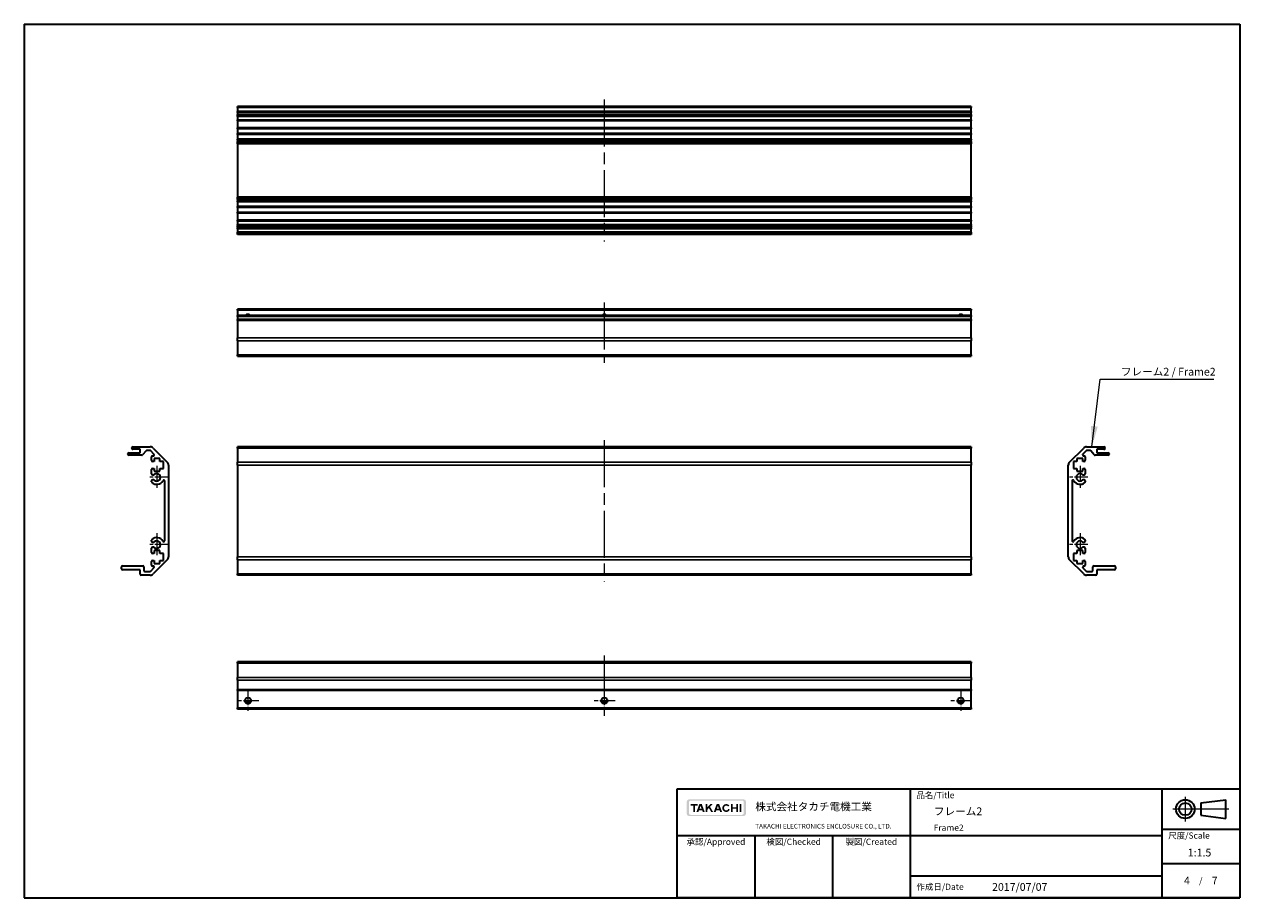
# Model space of a CAD drawing. Units: millimetres. Extents: x 58 to 7353, y 16 to 1297.
# Drawn here: x 3802 to 4389, y 32 to 454 of the extents above; entities that cross this region are included whole.
import ezdxf
from ezdxf.enums import TextEntityAlignment as Align

# ---------------------------------------------------------------- set-up
doc = ezdxf.new("R2010")
doc.units = ezdxf.units.MM
doc.header["$LTSCALE"] = 4
doc.linetypes.add('CHAIN', pattern=[0.35429999999999995, 0.2362, -0.0295, 0.0591, -0.0295])
for name, color, linetype, lineweight in [('Border (ISO)', 7, 'Continuous', 35), ('Center Mark (ISO)', 131, 'Continuous', 18), ('Centerline (ISO)', 131, 'Continuous', 18), ('Hatch (ISO)', 1, 'Continuous', 18), ('Symbol (ISO)', 7, 'Continuous', 18), ('Title (ISO)', 7, 'Continuous', 35), ('Visible (ISO)', 7, 'Continuous', 35), ('Visible Narrow (ISO)', 7, 'Continuous', 25)]:
    doc.layers.add(name, color=color, linetype=linetype, lineweight=lineweight)
doc.styles.add('Note Text (TK)', font='txt')
doc.styles.add('文字スタイル67', font='arial.ttf')
doc.dimstyles.new('Default - Method 1b (TK)$7', dxfattribs={"dimscale": 4, "dimtxt": 2.5, "dimasz": 2.5, "dimexe": 1, "dimexo": 1.499999999999999, "dimgap": 1, "dimtad": 1, "dimtoh": 1, "dimrnd": 1e-08, "dimdsep": 46, "dimtxsty": 'Note Text (TK)', "dimcen": 0.09, "dimdle": 5, "dimclrd": 100, "dimclre": 100, "dimclrt": 7, "dimadec": 1, "dimazin": 1, "dimtfac": 1, "dimtmove": 0, "dimatfit": 3, "dimfxl": 1, "dimtolj": 1, "dimlwd": -1, "dimlwe": -1, "dimarcsym": 0})

# ---------------------------------------------------------------- blocks, each defined once
blk = doc.blocks.new('図面枠 tk図枠')
at = {"layer": 'Border (ISO)'}
for p, q in [((14.49999999999999, 289), (405.4999999999999, 289)), ((14.49999999999999, 289), (14.50000000000001, 8.000000000000007)), ((405.4999999999999, 289), (405.4999999999999, 8.000000000000007)), ((14.50000000000001, 8.000000000000007), (405.4999999999999, 8.000000000000007))]:
    blk.add_line(p, q, dxfattribs=at)
blk = doc.blocks.new('表題欄 tk表題欄')
at = {"layer": 'Hatch (ISO)'}
h = blk.add_hatch(color=256, dxfattribs=at)
edge = h.paths.add_edge_path(flags=0)
edge.add_arc((95.57537688673352, 236.2990653650367), 0.5958259999999996, 269.9999999999897, 360)
edge.add_line((96.17120288673351, 236.2990653650368), (96.17120288673348, 239.7107813650365))
edge.add_arc((95.5753768867335, 239.7107813650366), 0.5958259999999996, 0, 90.0000000000068)
edge.add_line((95.57537688673342, 240.3066073650366), (79.13710888673356, 240.3066073650366))
edge.add_arc((79.13710888673353, 239.7107813650366), 0.5958259999999996, 89.99999999999744, 180)
edge.add_line((78.54128288673353, 239.7107813650365), (78.54128288673331, 236.2990653650368))
edge.add_arc((79.13710888673332, 236.2990653650365), 0.5958259999999996, 180, 270.0000000000231)
edge.add_line((79.13710888673356, 235.7032393650365), (95.57537688673342, 235.7032393650367))
edge = h.paths.add_edge_path()
edge.add_line((77.83935088673357, 239.9556413650366), (77.83935088673357, 236.0542053650368))
edge.add_arc((78.54128288673346, 236.0542053650367), 0.7019319999998935, 180, 270.0000000000087)
edge.add_line((78.54128288673357, 235.3522733650368), (96.17120288673352, 235.3522733650368))
edge.add_arc((96.17120288673351, 236.0542053650367), 0.7019319999998921, 270, 360)
edge.add_line((96.8731348867334, 236.0542053650368), (96.87313488673352, 239.9556413650366))
edge.add_arc((96.1712028867336, 239.9556413650367), 0.7019319999998921, 0, 90.00000000000873)
edge.add_line((96.17120288673348, 240.6575733650367), (78.54128288673357, 240.6575733650366))
edge.add_arc((78.54128288673357, 239.9556413650366), 0.7019319999999984, 90, 180)
for points in [[(79.07181288673355, 239.1476033650369), (79.07181288673355, 238.6578833650367), (79.92066088673353, 238.6578833650367), (79.92066088673353, 236.6581933650368), (80.50832488673353, 236.6581933650368), (80.50832488673353, 238.6578833650367), (81.35717288673355, 238.6578833650367), (81.35717288673355, 239.1476033650369)], [(85.68407849525303, 236.6581933650368), (84.9434673993943, 237.8918698287545), (84.41792288673358, 237.3246628822781), (84.41792288673358, 236.6581933650368), (83.89555488673355, 236.6581933650368), (83.89555488673355, 239.1476033650369), (84.41792288673358, 239.1476033650369), (84.41792288673358, 238.0993979968839), (85.38913556809511, 239.1476033650369), (86.10696490847272, 239.1476033650369), (85.31925422435492, 238.2974470774499), (86.30334488673353, 236.6581933650368)], [(92.09142939614459, 239.1476033650369), (92.09142939614459, 236.6581933650368), (92.60971639614465, 236.6581933650368), (92.60971639614465, 237.6580383650368), (93.76872039614462, 237.6580383650368), (93.76872039614462, 236.6581933650368), (94.28700739614459, 236.6581933650368), (94.28700739614459, 239.1476033650369), (93.76872039614462, 239.1476033650369), (93.76872039614462, 238.1477583650367), (92.60971639614465, 238.1477583650367), (92.60971639614465, 239.1476033650369)], [(94.84202339614467, 239.1476033650369), (94.84202339614467, 236.6581933650368), (95.36439139614473, 236.6581933650368), (95.36439139614473, 239.1476033650369)]]:
    blk.add_hatch(color=256, dxfattribs=at).paths.add_polyline_path(points)
h = blk.add_hatch(color=256, dxfattribs=at)
h.paths.add_polyline_path([(82.59020695886475, 237.7110913650368), (81.95242681460243, 237.7110913650368), (82.27131688673356, 238.5794973650367)], flags=0)
h.paths.add_polyline_path([(82.77903014574996, 237.1968853650368), (81.76360362771717, 237.1968853650368), (81.56578886050404, 236.6581933650368), (80.94907288673355, 236.6581933650368), (81.86321688673357, 239.1476033650369), (82.67941688673353, 239.1476033650369), (83.59356088673351, 236.6581933650368), (82.97684491296302, 236.6581933650368)])
h = blk.add_hatch(color=256, dxfattribs=at)
h.paths.add_polyline_path([(87.52707281460246, 237.7110913650368), (88.16485295886469, 237.7110913650368), (87.84596288673359, 238.5794973650367)], flags=0)
h.paths.add_polyline_path([(87.14043486050403, 236.6581933650368), (87.3382496277172, 237.1968853650368), (88.35367614574989, 237.1968853650368), (88.551490912963, 236.6581933650368), (89.16820688673343, 236.6581933650368), (88.25406288673352, 239.1476033650369), (87.43786288673356, 239.1476033650369), (86.52371888673358, 236.6581933650368)])
h = blk.add_hatch(color=256, dxfattribs=at)
edge = h.paths.add_edge_path()
edge.add_arc((90.52309888673334, 237.9028983650369), 1.273272000000011, 38.55054079078439, 336.5820184016556)
edge.add_line((91.69149139614446, 237.3968543650369), (91.17255542714857, 237.6216113977801))
edge.add_ellipse((90.52309888673352, 237.9028983650369), major_axis=(0, -0.7998759999999119), ratio=0.8673469387756529, start_angle=128.5505407907963, end_angle=426.582018401653, ccw=False)
edge.add_line((91.09381514418376, 238.3576891122095), (91.51887237036831, 238.6964075050431))
at = {"layer": 'Title (ISO)'}
for p, q in [((74.70882392282105, 244.052739026017), (255.7088239228211, 244.052739026017)), ((74.70882392282105, 209.052739026017), (74.70882392282105, 244.052739026017)), ((149.7088239228211, 244.052739026017), (149.7088239228211, 209.052739026017)), ((230.7088239228211, 244.052739026017), (230.7088239228211, 209.052739026017)), ((255.7088239228211, 244.052739026017), (255.7088239228211, 209.052739026017)), ((243.2088239228211, 239.552739026017), (251.2088239228211, 240.5527390260171)), ((243.2088239228211, 239.552739026017), (243.2088239228211, 235.552739026017)), ((251.2088239228211, 234.552739026017), (251.2088239228211, 240.5527390260171)), ((243.2088239228211, 235.552739026017), (251.2088239228211, 234.552739026017)), ((230.7088239228211, 231.052739026017), (255.7088239228211, 231.052739026017)), ((74.70882392282105, 229.052739026017), (230.7088239228211, 229.052739026017)), ((99.70882392282108, 229.052739026017), (99.70882392282108, 209.052739026017)), ((124.708823922821, 229.052739026017), (124.708823922821, 209.052739026017)), ((230.7088239228211, 220.052739026017), (255.7088239228211, 220.052739026017)), ((149.7088239228211, 216.052739026017), (230.7088239228211, 216.052739026017)), ((255.7088239228211, 209.052739026017), (74.70882392282105, 209.052739026017))]:
    blk.add_line(p, q, dxfattribs=at)
at = {"layer": 'Title (ISO)', "color": 4, "linetype": 'CHAIN', "lineweight": 18, "ltscale": 8.889559745788574}
blk.add_line((238.2088239228211, 241.552739026017), (238.2088239228211, 233.552739026017), dxfattribs=at)
at = {"layer": 'Title (ISO)', "color": 4, "linetype": 'CHAIN', "lineweight": 18, "ltscale": 20.00163269042969}
blk.add_line((252.2088239228211, 237.552739026017), (234.2088239228211, 237.552739026017), dxfattribs=at)
at = {"layer": 'Title (ISO)'}
for radius in [3, 2]:
    blk.add_circle((238.2088239228211, 237.552739026017), radius, dxfattribs=at)
at = {"layer": 'Title (ISO)', "color": 1, "char_height": 2.000000029802322, "line_spacing_factor": 1.5, "style": 'Note Text (TK)'}
for s, insert, attachment_point in [('\\fＭＳ Ｐゴシック|b0|i0;\\H2.0000;品名/Title', (151.708823922821, 242.052739026017), 4), ('\\fＭＳ Ｐゴシック|b0|i0;\\H2.0000;承認/Approved', (87.20882392282108, 227.052739026017), 5), ('\\fＭＳ Ｐゴシック|b0|i0;\\H2.0000;検図/Checked', (112.208823922821, 227.052739026017), 5), ('\\fＭＳ Ｐゴシック|b0|i0;\\H2.0000;製図/Created', (137.2088239228211, 227.052739026017), 5), ('\\fＭＳ Ｐゴシック|b0|i0;\\H2.0000;尺度/Scale', (232.7088239228211, 229.052739026017), 4), ('\\fＭＳ Ｐゴシック|b0|i0;\\H2.0000;作成日/Date', (151.708823922821, 212.552739026017), 4)]:
    blk.add_mtext(s, dxfattribs=dict(at, insert=insert, attachment_point=attachment_point))
at = {"layer": 'Title (ISO)', "color": 7, "line_spacing_factor": 1.5, "style": 'Note Text (TK)'}
for s, insert, char_height, attachment_point in [('株式会社タカチ電機工業', (99.87313488673345, 238.052739026017), 2.5, 4), ('\\fArial|b0|i0;\\H1.4986;TAKACHI ELECTRONICS ENCLOSURE CO., LTD.', (99.87313488673342, 232.052739026017), 1.49859994649887, 4), ('\\fＭＳ Ｐゴシック|b0|i0;\\H2.0000;/', (243.2088239228211, 214.552739026017), 2.000000029802322, 5)]:
    blk.add_mtext(s, dxfattribs=dict(at, insert=insert, char_height=char_height, attachment_point=attachment_point))
at = {"layer": 'Title (ISO)', "color": 7}
for tag, p, height, style in [('<品名>_001', (157.2826875528348, 235.5328526211061), 2.5, 'Note Text (TK)'), ('<Title>_001', (157.7088239228211, 230.5513747487906), 2.000000029802322, '文字スタイル67'), ('<尺度>_001', (240.7514374899705, 222.302739026017), 2.5, 'Note Text (TK)'), ('<ページ_No.>_001', (238.0980284456275, 213.302739026017), 2.5, 'Note Text (TK)'), ('<総ページ数>_001', (246.7855284409709, 213.302739026017), 2.5, 'Note Text (TK)'), ('作成日_001', (175.6605281979804, 211.2601253517655), 2.5, 'Note Text (TK)')]:
    blk.add_attdef(tag, p, '', height=height, dxfattribs=dict(at, style=style))
at = {"layer": 'Title (ISO)', "color": 7, "style": 'Note Text (TK)'}
blk.add_attdef('<承認>', text='', height=2.5, dxfattribs=at).set_placement((87.20882392282108, 217.052739026017), align=Align.MIDDLE_CENTER)

msp = doc.modelspace()

# ---------------------------------------------------------------- linework, layer by layer
at = {"layer": 'Center Mark (ISO)', "linetype": 'CHAIN', "ltscale": 6.889386177062988}
for p, q in [((3871.944342320589, 234.8852497955429), (3862.644342320589, 234.8852497955429)), ((4315.743719783151, 234.8852497955429), (4306.443719783151, 234.8852497955429)), ((3871.944342320589, 202.3852497955429), (3862.644342320589, 202.3852497955429)), ((4315.743719783151, 202.3852497955429), (4306.443719783151, 202.3852497955429))]:
    msp.add_line(p, q, dxfattribs=at)
at = {"layer": 'Center Mark (ISO)', "linetype": 'CHAIN', "ltscale": 8.222834587097166}
for p, q in [((3866.394342320589, 240.4352497955429), (3866.394342320589, 229.3352497955429)), ((4311.993719783151, 240.4352497955429), (4311.993719783151, 229.3352497955429)), ((3866.394342320589, 207.9352497955429), (3866.394342320589, 196.8352497955429)), ((4311.993719783151, 207.9352497955429), (4311.993719783151, 196.8352497955429))]:
    msp.add_line(p, q, dxfattribs=at)
at = {"layer": 'Center Mark (ISO)', "linetype": 'CHAIN', "ltscale": 7.778351783752441}
for p, q in [((3910.391177765993, 132.3012527604648), (3910.391177765993, 121.8012527604648)), ((4082.391177765992, 132.3012527604648), (4082.391177765992, 121.8012527604648)), ((4254.391177765992, 132.3012527604648), (4254.391177765992, 121.8012527604648)), ((3915.641177765993, 127.0512527604648), (3905.141177765992, 127.0512527604648)), ((4087.641177765992, 127.0512527604648), (4077.141177765992, 127.0512527604648)), ((4259.641177765992, 127.0512527604648), (4249.141177765992, 127.0512527604648))]:
    msp.add_line(p, q, dxfattribs=at)
at = {"layer": 'Centerline (ISO)', "linetype": 'CHAIN', "ltscale": 23.99096870422363}
for p, q in [((4082.391177766066, 417.1533267985236), (4082.391177766066, 348.7533267985236)), ((4082.391177766043, 319.2775777697331), (4082.391177766043, 290.1633642073749)), ((4082.391177766017, 252.749463357916), (4082.391177766017, 184.5210362331698)), ((4082.391177765992, 148.9154663228394), (4082.391177765992, 119.8012527604648))]:
    msp.add_line(p, q, dxfattribs=at)
at = {"layer": 'Visible (ISO)'}
for p, q in [((3905.391177766066, 413.4033267985236), (3905.391177766066, 413.9033267985237)), ((4259.391177766065, 413.9033267985237), (3905.391177766066, 413.9033267985237)), ((3905.391177766066, 413.4033267985236), (3905.391177766066, 411.4033267985236)), ((3905.391177766066, 410.9033267985236), (3905.391177766066, 411.4033267985236)), ((4259.391177766065, 411.4033267985236), (3905.391177766066, 411.4033267985236)), ((3905.391177766066, 410.9033267985236), (3905.391177766066, 409.9033267985237)), ((4259.391177766065, 413.9033267985237), (4259.391177766065, 413.4033267985236)), ((4259.391177766065, 411.4033267985236), (4259.391177766065, 413.4033267985236)), ((4259.391177766065, 411.4033267985236), (4259.391177766065, 410.9033267985236)), ((4259.391177766065, 409.9033267985237), (4259.391177766065, 410.9033267985236)), ((3905.391177766066, 409.4033267985237), (3905.391177766066, 409.9033267985237)), ((3905.391177766066, 409.0533267985237), (3905.391177766066, 409.4033267985237)), ((4259.391177766065, 409.4033267985237), (3905.391177766066, 409.4033267985237)), ((3905.391177766066, 409.0533267985237), (3905.391177766066, 407.4033267985236)), ((3905.391177766066, 406.9033267985236), (3905.391177766066, 407.4033267985236)), ((3905.391177766066, 406.9033267985236), (3905.391177766066, 403.5033267985236)), ((4259.391177766065, 406.9033267985236), (3905.391177766066, 406.9033267985236)), ((4259.391177766065, 409.9033267985237), (4259.391177766065, 409.4033267985237)), ((4259.391177766065, 409.4033267985237), (4259.391177766065, 409.0533267985237)), ((4259.391177766065, 407.4033267985236), (4259.391177766065, 409.0533267985237)), ((4259.391177766065, 407.4033267985236), (4259.391177766065, 406.9033267985235)), ((4259.391177766065, 403.5033267985236), (4259.391177766065, 406.9033267985236)), ((3905.391177766066, 403.0033267985236), (3905.391177766066, 403.5033267985236)), ((4259.391177766065, 403.5033267985236), (3905.391177766066, 403.5033267985236)), ((3905.391177766066, 403.0033267985236), (3905.391177766066, 400.8760078741532)), ((3905.391177766066, 400.3330788092364), (3905.391177766066, 400.8760078741533)), ((4259.391177766065, 400.8760078741532), (3905.391177766066, 400.8760078741532)), ((3905.391177766066, 400.3330788092364), (3905.391177766066, 398.0735747878108)), ((4259.391177766065, 400.3330788092364), (3905.391177766066, 400.3330788092364)), ((4259.391177766065, 403.5033267985236), (4259.391177766065, 403.0033267985236)), ((4259.391177766065, 400.8760078741532), (4259.391177766065, 403.0033267985236)), ((4259.391177766065, 400.8760078741533), (4259.391177766065, 400.3330788092365)), ((4259.391177766065, 398.0735747878108), (4259.391177766065, 400.3330788092364)), ((3905.391177766066, 397.530645722894), (3905.391177766066, 398.0735747878108)), ((4259.391177766065, 398.0735747878108), (3905.391177766066, 398.0735747878108)), ((3905.391177766066, 397.5306457228941), (3905.391177766066, 397.0164664400601)), ((4259.391177766065, 397.5306457228941), (3905.391177766066, 397.5306457228941)), ((3905.391177766066, 396.6797185244146), (3905.391177766066, 397.0164664400601)), ((4259.391177766065, 397.0164664400601), (3905.391177766066, 397.0164664400601)), ((3905.391177766066, 395.8032103709939), (3905.391177766066, 396.6797185244146)), ((3905.391177766066, 395.8032103709939), (3905.391177766066, 370.1034432260535)), ((4259.391177766065, 395.8032103709939), (3905.391177766066, 395.8032103709939)), ((4259.391177766065, 398.0735747878108), (4259.391177766065, 397.530645722894)), ((4259.391177766065, 397.0164664400601), (4259.391177766065, 397.5306457228941)), ((4259.391177766065, 397.0164664400601), (4259.391177766065, 396.6797185244146)), ((4259.391177766065, 396.6797185244146), (4259.391177766065, 395.8032103709939)), ((4259.391177766065, 370.1034432260535), (4259.391177766065, 395.8032103709939)), ((3905.391177766066, 369.2269350726327), (3905.391177766066, 370.1034432260535)), ((4259.391177766065, 370.1034432260535), (3905.391177766066, 370.1034432260535)), ((4259.391177766065, 370.1034432260535), (4259.391177766065, 369.2269350726327)), ((3905.391177766066, 368.8901871569872), (3905.391177766066, 369.2269350726327)), ((3905.391177766066, 368.8901871569872), (3905.391177766066, 368.3760078741533)), ((4259.391177766065, 368.8901871569872), (3905.391177766066, 368.8901871569872)), ((3905.391177766066, 367.8330788092365), (3905.391177766066, 368.3760078741533)), ((4259.391177766065, 368.3760078741533), (3905.391177766066, 368.3760078741533)), ((3905.391177766066, 367.8330788092365), (3905.391177766066, 365.5735747878108)), ((4259.391177766065, 367.8330788092365), (3905.391177766066, 367.8330788092365)), ((3905.391177766066, 365.030645722894), (3905.391177766066, 365.5735747878108)), ((4259.391177766065, 365.5735747878108), (3905.391177766066, 365.5735747878108)), ((3905.391177766066, 365.030645722894), (3905.391177766066, 362.9033267985237)), ((4259.391177766065, 365.030645722894), (3905.391177766066, 365.030645722894)), ((4259.391177766065, 369.2269350726326), (4259.391177766065, 368.8901871569872)), ((4259.391177766065, 368.3760078741533), (4259.391177766065, 368.8901871569872)), ((4259.391177766065, 368.3760078741533), (4259.391177766065, 367.8330788092365)), ((4259.391177766065, 365.5735747878108), (4259.391177766065, 367.8330788092365)), ((4259.391177766065, 365.5735747878108), (4259.391177766065, 365.030645722894)), ((4259.391177766065, 362.9033267985237), (4259.391177766065, 365.030645722894)), ((3905.391177766066, 362.4033267985236), (3905.391177766066, 362.9033267985237)), ((3905.391177766066, 362.4033267985237), (3905.391177766066, 359.0033267985236)), ((4259.391177766065, 362.4033267985237), (3905.391177766066, 362.4033267985237)), ((3905.391177766066, 358.5033267985237), (3905.391177766066, 359.0033267985237)), ((4259.391177766065, 359.0033267985236), (3905.391177766066, 359.0033267985236)), ((3905.391177766066, 358.5033267985237), (3905.391177766066, 356.8533267985237)), ((4259.391177766065, 362.9033267985237), (4259.391177766065, 362.4033267985236)), ((4259.391177766065, 359.0033267985236), (4259.391177766065, 362.4033267985237)), ((4259.391177766065, 359.0033267985237), (4259.391177766065, 358.5033267985237)), ((4259.391177766065, 356.8533267985237), (4259.391177766065, 358.5033267985237)), ((3905.391177766066, 356.3533267985237), (3905.391177766066, 356.8533267985237)), ((3905.391177766066, 356.3533267985237), (3905.391177766066, 356.0533267985237)), ((4259.391177766065, 356.3533267985237), (3905.391177766066, 356.3533267985237)), ((3905.391177766066, 355.5533267985237), (3905.391177766066, 356.0533267985237)), ((4259.391177766065, 356.0533267985237), (3905.391177766066, 356.0533267985237)), ((3905.391177766066, 355.5533267985237), (3905.391177766066, 355.3533267985236)), ((3905.391177766066, 354.8533267985237), (3905.391177766066, 355.3533267985236)), ((3905.391177766066, 354.8533267985237), (3905.391177766066, 353.2033267985236)), ((4259.391177766065, 354.8533267985237), (3905.391177766066, 354.8533267985237)), ((3905.391177766066, 352.7033267985237), (3905.391177766066, 353.2033267985236)), ((4259.391177766065, 353.2033267985236), (3905.391177766066, 353.2033267985236)), ((3905.391177766066, 352.7033267985237), (3905.391177766066, 352.5033267985236)), ((3905.391177766066, 352.0033267985237), (3905.391177766066, 352.5033267985236)), ((4259.391177766065, 352.0033267985237), (3905.391177766066, 352.0033267985237)), ((4259.391177766065, 356.8533267985237), (4259.391177766065, 356.3533267985237)), ((4259.391177766065, 356.0533267985237), (4259.391177766065, 356.3533267985237)), ((4259.391177766065, 356.0533267985237), (4259.391177766065, 355.5533267985237)), ((4259.391177766065, 355.3533267985236), (4259.391177766065, 355.5533267985237)), ((4259.391177766065, 355.3533267985236), (4259.391177766065, 354.8533267985237)), ((4259.391177766065, 353.2033267985236), (4259.391177766065, 354.8533267985237)), ((4259.391177766065, 353.2033267985236), (4259.391177766065, 352.7033267985237)), ((4259.391177766065, 352.5033267985236), (4259.391177766065, 352.7033267985237)), ((4259.391177766065, 352.5033267985236), (4259.391177766065, 352.0033267985237)), ((3905.391177766043, 315.5275777697331), (3905.391177766043, 316.027577769733)), ((4259.391177766042, 316.027577769733), (3905.391177766043, 316.027577769733)), ((3905.391177766043, 315.5275777697331), (3905.391177766043, 313.0275777697331)), ((3905.391177766043, 312.5275777697493), (3905.391177766043, 313.0275777697491)), ((4259.391177766042, 313.0275777697491), (3905.391177766043, 313.0275777697491)), ((3905.391177766043, 312.5275777697493), (3905.391177766043, 311.0275777697493)), ((3905.391177766043, 310.5275777697502), (3905.391177766043, 311.0275777697499)), ((4259.391177766042, 311.02757776975), (3905.391177766043, 311.02757776975)), ((4259.391177766042, 316.027577769733), (4259.391177766042, 315.5275777697331)), ((4259.391177766042, 313.0275777697331), (4259.391177766042, 315.5275777697331)), ((4259.391177766042, 313.0275777697491), (4259.391177766042, 312.5275777697493)), ((4259.391177766042, 311.0275777697493), (4259.391177766042, 312.5275777697493)), ((4259.391177766042, 311.0275777697499), (4259.391177766042, 310.5275777697502)), ((3905.391177766043, 310.5275777697502), (3905.391177766043, 302.1560048944963)), ((4259.391177766042, 302.1560048944963), (4259.391177766042, 310.5275777697502)), ((3905.391177766043, 300.741791332123), (3905.391177766043, 302.1560048944963)), ((3905.391177766043, 300.741791332123), (3905.391177766043, 293.9133642073748)), ((4259.391177766042, 302.1560048944963), (4259.391177766042, 300.741791332123)), ((4259.391177766042, 293.9133642073748), (4259.391177766042, 300.741791332123)), ((3905.391177766043, 293.3275777697476), (3905.391177766043, 293.9133642073748)), ((3905.391177766043, 293.3275777697475), (4259.391177766042, 293.3275777697475)), ((4259.391177766042, 293.9133642073748), (4259.391177766042, 293.3275777697476)), ((3852.894342320588, 246.7352497955429), (3858.394342320588, 246.7352497955429)), ((3854.394342320588, 248.8852497955429), (3854.394342320588, 249.0852497955429)), ((3854.894342320589, 249.5852497955429), (3863.265915195842, 249.5852497955429)), ((3858.394342320588, 248.3852497955429), (3854.894342320589, 248.3852497955429)), ((3858.394342320588, 246.7352497955429), (3858.394342320588, 248.3852497955429)), ((3861.245170693402, 247.6174317149578), (3859.543513947775, 245.7030678761279)), ((3863.141651127131, 247.7852497955429), (3861.618875352744, 247.7852497955429)), ((3865.045204517724, 246.0888031861362), (3863.495204517724, 247.6388031861362)), ((3864.680128758215, 248.999463357916), (3871.508555882961, 242.1710362331698)), ((3905.391177766018, 248.999463357916), (3905.391177766018, 249.5852497955429)), ((4259.391177766016, 249.5852497955429), (3905.391177766018, 249.5852497955429)), ((3905.391177766018, 248.999463357916), (3905.391177766018, 242.1710362331698)), ((4259.391177766016, 249.5852497955429), (4259.391177766016, 248.999463357916)), ((4259.391177766016, 242.1710362331698), (4259.391177766016, 248.999463357916)), ((4306.879506220778, 242.1710362331698), (4313.707933345524, 248.999463357916)), ((4314.892857586015, 247.6388031861362), (4313.342857586016, 246.0888031861362)), ((4315.122146907897, 249.5852497955429), (4323.493719783151, 249.5852497955429)), ((4316.769186750995, 247.7852497955429), (4315.24641097661, 247.7852497955429)), ((4318.844548155964, 245.7030678761279), (4317.142891410338, 247.6174317149578)), ((4319.993719783151, 248.3852497955429), (4319.993719783151, 246.7352497955429)), ((4323.493719783151, 248.3852497955429), (4319.993719783151, 248.3852497955429)), ((4319.993719783151, 246.7352497955429), (4325.493719783152, 246.7352497955429)), ((4323.993719783151, 249.0852497955429), (4323.993719783151, 248.8852497955429)), ((3852.394342320589, 246.0352497955429), (3852.394342320589, 246.2352497955429)), ((3859.169809288433, 245.5352497955429), (3852.894342320588, 245.5352497955429)), ((3863.894342320588, 243.0852497955429), (3863.894342320588, 244.7352497955429)), ((3864.394342320589, 245.2352497955429), (3864.69165112713, 245.2352497955429)), ((3865.144342320589, 242.5852497955429), (3864.394342320589, 242.5852497955429)), ((3865.144342320589, 243.9852497955429), (3865.144342320589, 242.5852497955429)), ((3867.944342320589, 243.9852497955429), (3865.144342320589, 243.9852497955429)), ((3867.944342320589, 242.5852497955429), (3867.944342320589, 243.9852497955429)), ((3869.644342320589, 242.5852497955429), (3867.944342320589, 242.5852497955429)), ((3869.644342320589, 239.1852497955429), (3869.644342320589, 242.5852497955429)), ((3872.094342320588, 240.7568226707967), (3872.094342320588, 196.5136769202891)), ((3905.391177766018, 240.7568226707967), (3905.391177766018, 242.1710362331698)), ((3905.391177766018, 240.7568226707967), (3905.391177766018, 196.5136769202891)), ((4259.391177766016, 242.1710362331698), (4259.391177766016, 240.7568226707967)), ((4259.391177766016, 196.5136769202891), (4259.391177766016, 240.7568226707967)), ((4306.293719783151, 196.5136769202891), (4306.293719783151, 240.7568226707967)), ((4308.743719783151, 242.5852497955429), (4308.743719783151, 239.1852497955429)), ((4310.443719783151, 242.5852497955429), (4308.743719783151, 242.5852497955429)), ((4310.443719783151, 243.9852497955429), (4310.443719783151, 242.5852497955429)), ((4313.243719783151, 243.9852497955429), (4310.443719783151, 243.9852497955429)), ((4313.243719783151, 242.5852497955429), (4313.243719783151, 243.9852497955429)), ((4313.993719783151, 242.5852497955429), (4313.243719783151, 242.5852497955429)), ((4313.69641097661, 245.2352497955429), (4313.993719783151, 245.2352497955429)), ((4314.493719783151, 244.7352497955429), (4314.493719783151, 243.0852497955429)), ((4325.493719783152, 245.5352497955429), (4319.218252815306, 245.5352497955429)), ((4325.993719783151, 246.2352497955429), (4325.993719783151, 246.0352497955429)), ((3863.894342320588, 236.5579308711725), (3863.894342320588, 238.6852497955429)), ((3864.394342320589, 239.1852497955429), (3865.144342320589, 239.1852497955429)), ((3865.144342320589, 239.1852497955429), (3865.144342320589, 237.7852497955429)), ((3865.144342320589, 237.7852497955429), (3867.944342320589, 237.7852497955429)), ((3867.944342320589, 239.1852497955429), (3869.644342320589, 239.1852497955429)), ((3867.944342320589, 237.7852497955429), (3867.944342320589, 239.1852497955429)), ((4308.743719783151, 239.1852497955429), (4310.443719783151, 239.1852497955429)), ((4310.443719783151, 239.1852497955429), (4310.443719783151, 237.7852497955429)), ((4310.443719783151, 237.7852497955429), (4313.243719783151, 237.7852497955429)), ((4313.243719783151, 239.1852497955429), (4313.993719783151, 239.1852497955429)), ((4313.243719783151, 237.7852497955429), (4313.243719783151, 239.1852497955429)), ((4314.493719783151, 238.6852497955429), (4314.493719783151, 236.5579308711725)), ((3863.894232067869, 232.6983894370794), (3863.894342320588, 233.2125687199133)), ((3870.294342320589, 204.2949893113332), (3870.294342320589, 232.9755102797526)), ((4308.09371978315, 232.9755102797526), (4308.09371978315, 204.2949893113332)), ((4314.493719783151, 233.2125687199133), (4314.49383003587, 232.6983894370794)), ((3863.894342320588, 204.0579308711725), (3863.894232067869, 204.5721101540064)), ((3863.894342320588, 198.5852497955429), (3863.894342320588, 200.7125687199132)), ((3865.144342320589, 199.4852497955429), (3865.144342320589, 198.0852497955429)), ((3867.944342320589, 199.4852497955429), (3865.144342320589, 199.4852497955429)), ((3867.944342320589, 198.0852497955429), (3867.944342320589, 199.4852497955429)), ((4310.443719783151, 199.4852497955429), (4310.443719783151, 198.0852497955429)), ((4313.243719783151, 199.4852497955429), (4310.443719783151, 199.4852497955429)), ((4313.243719783151, 198.0852497955429), (4313.243719783151, 199.4852497955429)), ((4314.49383003587, 204.5721101540064), (4314.493719783151, 204.0579308711725)), ((4314.493719783151, 200.7125687199132), (4314.493719783151, 198.5852497955429)), ((3863.894342320588, 192.5352497955429), (3863.894342320588, 194.1852497955429)), ((3865.144342320589, 198.0852497955429), (3864.394342320589, 198.0852497955429)), ((3864.394342320589, 194.6852497955429), (3865.144342320589, 194.6852497955429)), ((3871.508555882961, 195.099463357916), (3864.680128758215, 188.2710362331698)), ((3865.144342320589, 194.6852497955429), (3865.144342320589, 193.2852497955429)), ((3869.644342320589, 198.0852497955429), (3867.944342320589, 198.0852497955429)), ((3867.944342320589, 194.6852497955429), (3869.644342320589, 194.6852497955429)), ((3867.944342320589, 193.2852497955429), (3867.944342320589, 194.6852497955429)), ((3869.644342320589, 194.6852497955429), (3869.644342320589, 198.0852497955429)), ((3905.391177766018, 195.099463357916), (3905.391177766018, 196.5136769202891)), ((3905.391177766018, 195.099463357916), (3905.391177766018, 188.2710362331698)), ((4259.391177766016, 196.5136769202891), (4259.391177766016, 195.099463357916)), ((4259.391177766016, 188.2710362331698), (4259.391177766016, 195.099463357916)), ((4313.707933345524, 188.2710362331698), (4306.879506220778, 195.099463357916)), ((4308.743719783151, 198.0852497955429), (4308.743719783151, 194.6852497955429)), ((4310.443719783151, 198.0852497955429), (4308.743719783151, 198.0852497955429)), ((4308.743719783151, 194.6852497955429), (4310.443719783151, 194.6852497955429)), ((4310.443719783151, 194.6852497955429), (4310.443719783151, 193.2852497955429)), ((4313.993719783151, 198.0852497955429), (4313.243719783151, 198.0852497955429)), ((4313.243719783151, 194.6852497955429), (4313.993719783151, 194.6852497955429)), ((4313.243719783151, 193.2852497955429), (4313.243719783151, 194.6852497955429)), ((4314.493719783151, 194.1852497955429), (4314.493719783151, 192.5352497955429)), ((3849.394342320588, 190.6852497955429), (3849.394342320588, 191.6852497955429)), ((3849.894342320589, 192.1852497955429), (3859.694342320589, 192.1852497955429)), ((3858.394342320588, 190.1852497955429), (3849.894342320589, 190.1852497955429)), ((3858.394342320588, 188.1852497955429), (3858.394342320588, 190.1852497955429)), ((3863.265915195842, 187.6852497955429), (3858.894342320589, 187.6852497955429)), ((3860.194342320589, 191.6852497955429), (3860.194342320589, 189.9852497955429)), ((3860.694342320588, 189.4852497955429), (3863.141651127131, 189.4852497955429)), ((3863.495204517724, 189.6316964049496), (3865.045204517724, 191.1816964049496)), ((3864.69165112713, 192.0352497955429), (3864.394342320589, 192.0352497955429)), ((3865.144342320589, 193.2852497955429), (3867.944342320589, 193.2852497955429)), ((3905.391177766018, 187.6852497955429), (3905.391177766018, 188.2710362331698)), ((4259.391177766016, 187.6852497955429), (3905.391177766018, 187.6852497955429)), ((4259.391177766016, 188.2710362331698), (4259.391177766016, 187.6852497955429)), ((4310.443719783151, 193.2852497955429), (4313.243719783151, 193.2852497955429)), ((4313.342857586016, 191.1816964049496), (4314.892857586015, 189.6316964049496)), ((4313.993719783151, 192.0352497955429), (4313.69641097661, 192.0352497955429)), ((4319.493719783151, 187.6852497955429), (4315.122146907897, 187.6852497955429)), ((4315.24641097661, 189.4852497955429), (4317.693719783151, 189.4852497955429)), ((4318.193719783152, 189.9852497955429), (4318.193719783152, 191.6852497955429)), ((4318.69371978315, 192.1852497955429), (4328.493719783152, 192.1852497955429)), ((4319.993719783151, 190.1852497955429), (4319.993719783151, 188.1852497955429)), ((4328.493719783152, 190.1852497955429), (4319.993719783151, 190.1852497955429)), ((4328.993719783151, 191.6852497955429), (4328.993719783151, 190.6852497955429)), ((3905.391177765993, 145.1654663228394), (3905.391177765993, 145.7512527604667)), ((4259.391177765992, 145.7512527604667), (3905.391177765993, 145.7512527604667)), ((3905.391177765993, 145.1654663228394), (3905.391177765993, 138.3370391980912)), ((4259.391177765992, 145.7512527604667), (4259.391177765992, 145.1654663228394)), ((4259.391177765992, 138.3370391980912), (4259.391177765992, 145.1654663228394)), ((3905.391177765993, 136.9228256357179), (3905.391177765993, 138.3370391980912)), ((3905.391177765993, 136.9228256357179), (3905.391177765993, 132.5512527604641)), ((4259.391177765992, 138.3370391980912), (4259.391177765992, 136.9228256357179)), ((4259.391177765992, 132.5512527604641), (4259.391177765992, 136.9228256357179)), ((3905.391177765993, 132.0512527604642), (3905.391177765993, 132.5512527604641)), ((3905.391177765993, 132.0512527604648), (3905.391177765993, 123.5512527604649)), ((4259.391177765992, 132.0512527604642), (3905.391177765993, 132.0512527604642)), ((4259.391177765992, 132.5512527604641), (4259.391177765992, 132.0512527604642)), ((4259.391177765992, 123.5512527604649), (4259.391177765992, 132.0512527604648)), ((3905.391177765993, 123.051252760465), (3905.391177765993, 123.5512527604649)), ((3911.509211754742, 126.0512527604814), (3909.273143777242, 126.0512527604814)), ((4083.509211754742, 126.0512527604814), (4081.273143777242, 126.0512527604814)), ((4255.509211754741, 126.0512527604814), (4253.273143777241, 126.0512527604814)), ((4259.391177765992, 123.5512527604649), (4259.391177765992, 123.051252760465)), ((4259.391177765992, 123.051252760465), (3905.391177765993, 123.051252760465))]:
    msp.add_line(p, q, dxfattribs=at)
for centre in [(3910.391177765993, 127.0512527604648), (4082.391177765992, 127.0512527604648), (4254.391177765992, 127.0512527604648)]:
    msp.add_circle(centre, 1.5, dxfattribs=at)
for centre, radius, start, end in [((3910.391177766043, 312.0275777697332), 1.499999999999954, 41.81031489578309, 138.1896851042157), ((4082.391177766043, 312.0275777697331), 1.500000000000007, 41.81031489578645, 138.189685104215), ((4254.391177766042, 312.0275777697331), 1.500000000000003, 41.81031489578553, 138.189685104215), ((3852.894342320588, 246.2352497955429), 0.5000000000000006, 90, 180), ((3854.894342320589, 249.0852497955429), 0.4999999999999937, 90, 180), ((3854.894342320589, 248.8852497955429), 0.4999999999999983, 180, 270), ((3861.618875352744, 247.2852497955429), 0.5000000000000071, 90, 138.3664606634359), ((3863.141651127131, 247.2852497955429), 0.4999999999999583, 44.99999999999451, 90), ((3863.265915195842, 247.5852497955429), 2.000000000000019, 44.99999999999537, 90), ((4315.122146907897, 247.5852497955429), 2.00000000000002, 90, 135.000000000004), ((4315.24641097661, 247.2852497955429), 0.4999999999999583, 90, 135.0000000000069), ((4316.769186750995, 247.2852497955429), 0.500000000000015, 41.63353933656192, 90), ((4323.493719783151, 249.0852497955429), 0.4999999999999937, 0, 90), ((4323.493719783151, 248.8852497955429), 0.4999999999999983, 270, 0), ((4325.493719783152, 246.2352497955429), 0.4999999999999983, 0, 90), ((3852.894342320588, 246.0352497955429), 0.4999999999999893, 180, 270), ((3859.169809288433, 246.0352497955429), 0.4999999999999811, 270, 318.3664606634365), ((3864.394342320589, 244.7352497955429), 0.4999999999999971, 90, 180), ((3864.394342320589, 243.0852497955429), 0.4999999999999983, 180, 270), ((3864.69165112713, 245.7352497955429), 0.4999999999999937, 270, 44.99999999999509), ((3870.094342320589, 240.7568226707967), 2.000000000000012, 0, 44.99999999999509), ((4308.29371978315, 240.7568226707967), 2.000000000000012, 135.0000000000057, 180), ((4313.69641097661, 245.7352497955429), 0.4999999999999936, 135.0000000000069, 270), ((4313.993719783151, 244.7352497955429), 0.4999999999999983, 0, 90), ((4313.993719783151, 243.0852497955429), 0.4999999999999983, 270, 0), ((4319.218252815306, 246.0352497955429), 0.4999999999999804, 221.6335393365605, 270), ((4325.493719783152, 246.0352497955429), 0.4999999999999916, 270, 0), ((3864.394342320589, 238.6852497955429), 0.5000000000000006, 90, 180), ((3864.651913792026, 236.8150018062557), 0.799999999999995, 198.7439012323924, 312.0797868606124), ((3866.394342320589, 234.8852497955429), 1.800000000000001, 227.9202131393875, 132.0797868606122), ((4311.993719783151, 234.8852497955429), 1.799999999999998, 47.92021313938746, 312.0797868606124), ((4313.736148311714, 236.8150018062557), 0.7999999999999945, 227.9202131393898, 341.2560987676098), ((4313.993719783151, 238.6852497955429), 0.5000000000000006, 0, 90), ((3864.651913792026, 232.9554977848301), 0.8001164275298114, 198.7439012323942, 227.9202131393874), ((3864.651913792026, 232.9554977848301), 0.7999999999999988, 47.92021313938765, 161.2560987676056), ((3866.394342320589, 234.8852497955429), 3.400116427529799, 227.9202131393875, 330.6794706376447), ((3869.794602804798, 232.9755102797526), 0.4997395157902884, 0, 150.6794706376441), ((4308.593459298942, 232.9755102797526), 0.499739515790288, 29.32052936235477, 180), ((4311.993719783151, 234.8852497955429), 3.400116427529798, 209.3205293623553, 312.0797868606124), ((4313.736148311714, 232.9554977848301), 0.7999999999999998, 18.74390123239555, 132.0797868606125), ((4313.736148311714, 232.9554977848301), 0.8001164275298556, 312.0797868606142, 341.2560987676069), ((3866.394342320589, 202.3852497955429), 3.400116427529797, 29.32052936235514, 132.0797868606122), ((4311.993719783151, 202.3852497955429), 3.400116427529798, 47.9202131393882, 150.6794706376452), ((3864.651913792026, 204.3150018062557), 0.8001164275298378, 132.0797868606131, 161.2560987676048), ((3864.651913792026, 204.3150018062557), 0.8000000000000023, 198.7439012323946, 312.0797868606124), ((3864.651913792026, 200.45549778483), 0.799999999999997, 47.92021313938746, 161.2560987676056), ((3866.394342320589, 202.3852497955429), 1.799999999999998, 227.9202131393876, 132.0797868606125), ((3869.794602804798, 204.2949893113332), 0.4997395157902868, 209.3205293623556, 0), ((4308.593459298942, 204.2949893113332), 0.499739515790287, 180, 330.6794706376454), ((4311.993719783151, 202.3852497955429), 1.800000000000001, 47.92021313938746, 312.0797868606124), ((4313.736148311714, 204.3150018062557), 0.8000000000000023, 227.9202131393878, 341.2560987676081), ((4313.736148311714, 200.45549778483), 0.7999999999999983, 18.74390123239555, 132.0797868606125), ((4313.736148311714, 204.3150018062557), 0.8001164275298375, 18.74390123239631, 47.92021313938875), ((3864.394342320589, 198.5852497955429), 0.4999999999999983, 180, 270), ((3864.394342320589, 194.1852497955429), 0.4999999999999971, 90, 180), ((3870.094342320589, 196.5136769202891), 1.999999999999992, 315.0000000000047, 0), ((4308.29371978315, 196.5136769202891), 1.99999999999999, 180, 224.9999999999957), ((4313.993719783151, 198.5852497955429), 0.4999999999999971, 270, 0), ((4313.993719783151, 194.1852497955429), 0.4999999999999983, 0, 90), ((3849.894342320589, 191.6852497955429), 0.4999999999999983, 90, 180), ((3849.894342320589, 190.6852497955429), 0.4999999999999983, 180, 270), ((3858.894342320589, 188.1852497955429), 0.4999999999999983, 180, 270), ((3859.694342320589, 191.6852497955429), 0.4999999999999983, 0, 90), ((3860.694342320588, 189.9852497955429), 0.4999999999999916, 180, 270), ((3863.141651127131, 189.9852497955429), 0.5000000000000159, 270, 315.0000000000043), ((3863.265915195842, 189.6852497955429), 2.00000000000002, 270, 315.0000000000047), ((3864.394342320589, 192.5352497955429), 0.4999999999999983, 180, 270), ((3864.69165112713, 191.5352497955429), 0.4999999999999967, 315.0000000000047, 90), ((4313.69641097661, 191.5352497955429), 0.4999999999999983, 90, 224.9999999999952), ((4315.122146907897, 189.6852497955429), 2.000000000000019, 224.999999999996, 270), ((4313.993719783151, 192.5352497955429), 0.4999999999999993, 270, 0), ((4315.24641097661, 189.9852497955429), 0.5000000000000125, 224.9999999999952, 270), ((4317.693719783151, 189.9852497955429), 0.4999999999999893, 270, 0), ((4318.69371978315, 191.6852497955429), 0.5000000000000006, 90, 180), ((4319.493719783151, 188.1852497955429), 0.499999999999996, 270, 0), ((4328.493719783152, 191.6852497955429), 0.4999999999999983, 0, 90), ((4328.493719783152, 190.6852497955429), 0.4999999999999983, 270, 0)]:
    msp.add_arc(centre, radius, start, end, dxfattribs=at)
at = {"layer": 'Visible Narrow (ISO)'}
for p, q in [((4259.391177766065, 413.4033267985236), (3905.391177766066, 413.4033267985236)), ((4259.391177766065, 410.9033267985236), (3905.391177766066, 410.9033267985236)), ((4259.391177766065, 409.9033267985237), (3905.391177766066, 409.9033267985237)), ((4259.391177766065, 409.0533267985237), (3905.391177766066, 409.0533267985237)), ((4259.391177766065, 407.4033267985236), (3905.391177766066, 407.4033267985236)), ((4259.391177766065, 403.0033267985236), (3905.391177766066, 403.0033267985236)), ((4259.391177766065, 396.6797185244146), (3905.391177766066, 396.6797185244146)), ((4259.391177766065, 369.2269350726327), (3905.391177766066, 369.2269350726327)), ((4259.391177766065, 362.9033267985237), (3905.391177766066, 362.9033267985237)), ((4259.391177766065, 358.5033267985237), (3905.391177766066, 358.5033267985237)), ((4259.391177766065, 356.8533267985237), (3905.391177766066, 356.8533267985237)), ((4259.391177766065, 355.5533267985237), (3905.391177766066, 355.5533267985237)), ((4259.391177766065, 355.3533267985236), (3905.391177766066, 355.3533267985236)), ((4259.391177766065, 352.7033267985237), (3905.391177766066, 352.7033267985237)), ((4259.391177766065, 352.5033267985236), (3905.391177766066, 352.5033267985236)), ((4259.391177766042, 315.5275777697331), (3905.391177766043, 315.5275777697331)), ((4259.391177766042, 312.5275777697493), (3905.391177766043, 312.5275777697493)), ((4259.391177766042, 310.5275777697502), (3905.391177766043, 310.5275777697502)), ((4259.391177766042, 302.1560048944963), (3905.391177766043, 302.1560048944963)), ((4259.391177766042, 300.741791332123), (3905.391177766043, 300.741791332123)), ((4259.391177766042, 293.9133642073748), (3905.391177766043, 293.9133642073748)), ((4259.391177766016, 248.999463357916), (3905.391177766018, 248.999463357916)), ((4259.391177766016, 242.1710362331698), (3905.391177766018, 242.1710362331698)), ((3905.391177766018, 240.7568226707967), (4259.391177766016, 240.7568226707967)), ((4259.391177766016, 196.5136769202891), (3905.391177766018, 196.5136769202891)), ((3905.391177766018, 195.099463357916), (4259.391177766016, 195.099463357916)), ((4259.391177766016, 188.2710362331698), (3905.391177766018, 188.2710362331698)), ((3905.391177765993, 145.1654663228394), (4259.391177765992, 145.1654663228394)), ((4259.391177765992, 138.3370391980912), (3905.391177765993, 138.3370391980912)), ((4259.391177765992, 136.9228256357179), (3905.391177765993, 136.9228256357179)), ((4259.391177765992, 132.5512527604641), (3905.391177765993, 132.5512527604641)), ((4259.391177765992, 123.5512527604649), (3905.391177765993, 123.5512527604649)), ((3911.805391328365, 126.5512527604813), (3908.976964203619, 126.5512527604813)), ((4083.805391328365, 126.5512527604813), (4080.976964203619, 126.5512527604813)), ((4255.805391328365, 126.5512527604813), (4252.976964203619, 126.5512527604813))]:
    msp.add_line(p, q, dxfattribs=at)

# ---------------------------------------------------------------- block references
at = {"xscale": 1.5, "yscale": 1.5, "zscale": 1.5}
msp.add_blockref('図面枠 tk図枠', (3780.749998851639, 20.00000177487164), dxfattribs=at)
ref = msp.add_blockref('表題欄 tk表題欄', (4005.436762967408, -281.5791067641539), dxfattribs=dict(xscale=1.5, yscale=1.5, zscale=1.5))
ref.add_attrib('<品名>_001', 'フレーム2', (4241.446021570657, 71.81903231730068), dxfattribs={"layer": 'Title (ISO)', "color": 7, "height": 3.75, "style": 'Note Text (TK)'})
ref.add_attrib('<尺度>_001', '1:1.5', (4363.94556408355, 51.89930259342558), dxfattribs={"layer": 'Title (ISO)', "color": 7, "height": 3.75, "style": 'Note Text (TK)'})
ref.add_attrib('作成日_001', '2017/07/07', (4269.496473471001, 35.31108126349437), dxfattribs={"layer": 'Title (ISO)', "color": 7, "height": 3.75, "style": 'Note Text (TK)'})
ref.add_attrib('<Title>_001', 'Frame2', (4241.312413573363, 64.28683666941073), dxfattribs={"layer": 'Title (ISO)', "color": 7, "height": 3.000000044703483, "style": '文字スタイル67'})
ref.add_attrib('<ページ_No.>_001', '4', (4362.115288172582, 38.37500177487166), dxfattribs={"layer": 'Title (ISO)', "color": 7, "height": 3.75, "style": 'Note Text (TK)'})
ref.add_attrib('<総ページ数>_001', '7', (4375.516805907916, 38.37500177487166), dxfattribs={"layer": 'Title (ISO)', "color": 7, "height": 3.75, "style": 'Note Text (TK)'})

# ---------------------------------------------------------------- texts
at = {"layer": 'Symbol (ISO)', "color": 7, "insert": (4331.682442809364, 282.8018327735286), "char_height": 3.75, "width": 46.66666746139526, "attachment_point": 7, "line_spacing_factor": 1.5, "style": 'Note Text (TK)'}
msp.add_mtext('{フレーム2 / Frame2}', dxfattribs=at)

# ---------------------------------------------------------------- leaders
at = {"layer": 'Symbol (ISO)', "color": 100, "annotation_type": 0, "has_hookline": 1, "hookline_direction": 0, "text_width": 44.78693181818182}
msp.add_leader([(4317.660109169527, 249.5852497955429), (4321.682442809364, 282.1768327735286), (4331.682442809364, 282.1768327735286)], dimstyle='Default - Method 1b (TK)$7', override={"dimgap": 0, "dimtad": 1}, dxfattribs=at)

doc.saveas('drawing.dxf')
